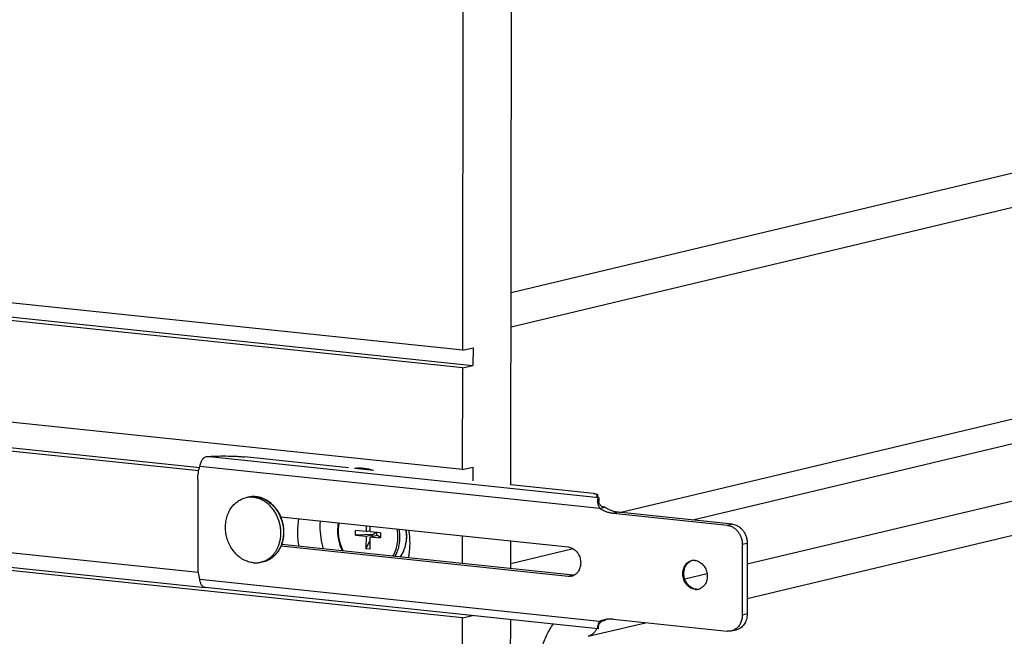
# Model space of a CAD drawing. Units: inches. Extents: x 0 to 17, y 0 to 11.
# Drawn here: x 3.2 to 4.8, y 3.3 to 4.3 of the extents above; entities that cross this region are included whole.
import ezdxf

# ---------------------------------------------------------------- set-up
doc = ezdxf.new("R2010")
doc.units = ezdxf.units.IN
doc.header["$LTSCALE"] = 0.935
doc.header["$MEASUREMENT"] = 0
doc.layers.get('0').update_dxf_attribs({"linetype": 'CONTINUOUS'})
doc.layers.add('02___PRT_ALL_AXES', color=7, linetype='CONTINUOUS')

msp = doc.modelspace()

# ---------------------------------------------------------------- linework, layer by layer
at = {"color": 7, "linetype": 'Continuous'}
for p, q in [((4.0074, 3.5316), (4.0125, 7.9229)), ((3.9266, 3.7578), (3.9315, 7.9084)), ((4.9647, 4.0823), (4.0078, 3.8543)), ((4.9777, 4.0276), (4.0077, 3.7965)), ((3.9266, 3.7578), (2.2559, 3.933)), ((4.4044, 3.3987), (6.5684, 3.9142)), ((4.4044, 3.3408), (6.5814, 3.8595)), ((3.9266, 3.7578), (3.9438, 3.7619)), ((3.9438, 3.7619), (3.9437, 3.7323)), ((3.9263, 3.5574), (3.9265, 3.7282)), ((3.9265, 3.7282), (3.9437, 3.7323)), ((4.1897, 3.4853), (5.0155, 3.6821)), ((5.2176, 3.6879), (4.313, 3.4724)), ((3.7347, 3.5601), (3.5599, 3.5785)), ((3.7768, 3.5557), (3.7447, 3.5591)), ((3.9263, 3.5574), (3.9435, 3.5615)), ((3.9435, 3.5615), (3.9435, 3.5383)), ((3.4816, 3.5407), (3.4814, 3.395)), ((4.1463, 3.517), (4.0074, 3.5316)), ((4.153, 3.515), (4.1528, 3.5146)), ((4.153, 3.5146), (4.153, 3.5112)), ((4.155, 3.51), (4.153, 3.5112)), ((4.155, 3.51), (4.155, 3.5041)), ((4.1566, 3.4921), (4.1649, 3.4941)), ((3.926, 3.308), (2.2554, 3.4832)), ((2.2726, 3.4873), (3.4941, 3.3592)), ((3.621, 3.4779), (4.1038, 3.4273)), ((4.3712, 3.4635), (4.1794, 3.4836)), ((3.7641, 3.4629), (3.7641, 3.4534)), ((3.771, 3.4527), (3.771, 3.4622)), ((3.7641, 3.4534), (3.7464, 3.4552)), ((3.7464, 3.4471), (3.7464, 3.4552)), ((3.7757, 3.448), (3.7464, 3.4471)), ((3.7464, 3.4471), (3.7641, 3.4452)), ((3.7641, 3.4452), (3.764, 3.4244)), ((3.7641, 3.4534), (3.771, 3.455)), ((3.7641, 3.4452), (3.7757, 3.448)), ((3.7709, 3.4445), (3.7826, 3.4473)), ((3.7709, 3.4445), (3.7886, 3.4427)), ((3.7709, 3.4237), (3.7709, 3.4445)), ((3.7886, 3.4508), (3.771, 3.4527)), ((3.7743, 3.4453), (3.7757, 3.448)), ((3.7757, 3.448), (3.7806, 3.4517)), ((3.7826, 3.4473), (3.7816, 3.4516)), ((3.7886, 3.4427), (3.7826, 3.4473)), ((3.7886, 3.4508), (3.7886, 3.4427)), ((3.9262, 3.3994), (3.9262, 3.4459)), ((4.1038, 3.3779), (3.6214, 3.4285)), ((3.764, 3.4244), (3.7709, 3.4384)), ((3.7709, 3.4237), (3.764, 3.4244)), ((4.0072, 3.3909), (4.0073, 3.4374)), ((4.0072, 3.3996), (4.1119, 3.4245)), ((4.3962, 3.4312), (4.3961, 3.3127)), ((4.2995, 3.3737), (4.337, 3.3826)), ((4.1541, 3.29), (3.4941, 3.3592)), ((4.3185, 3.3564), (4.315, 3.3571)), ((3.9254, 2.7891), (3.926, 3.308)), ((3.926, 3.308), (3.9432, 3.3121)), ((4.0065, 2.8227), (4.0071, 3.3054)), ((4.1371, 3.2772), (4.2335, 3.3001)), ((4.1532, 3.2923), (4.1534, 3.2942)), ((4.1534, 3.2942), (4.1544, 3.2978)), ((4.1547, 3.2902), (4.1547, 3.2953)), ((4.1564, 3.302), (4.1646, 3.304)), ((4.1792, 3.3058), (4.371, 3.2857)), ((4.1547, 3.2902), (4.1541, 3.29)), ((4.378, 3.2862), (4.3862, 3.2881))]:
    msp.add_line(p, q, dxfattribs=at)
at = {"color": 9, "linetype": 'Continuous'}
for p, q in [((4.155, 3.51), (3.4963, 3.579)), ((4.1566, 3.4921), (3.4851, 3.5625)), ((3.5661, 3.5108), (3.5661, 3.5108)), ((3.5677, 3.5111), (3.5678, 3.5112)), ((4.1528, 3.5114), (4.1528, 3.5146)), ((4.1876, 3.4856), (4.1794, 3.4836)), ((4.3795, 3.4654), (4.3712, 3.4635)), ((4.4045, 3.4332), (4.3962, 3.4312)), ((4.112, 3.3799), (4.1038, 3.3779)), ((4.1564, 3.302), (3.4849, 3.3724)), ((4.3185, 3.3564), (4.3168, 3.356)), ((4.4043, 3.3147), (4.3961, 3.3127))]:
    msp.add_line(p, q, dxfattribs=at)
at = {"color": 3, "linetype": 'Continuous'}
for p, q in [((4.1649, 3.4941), (4.1634, 3.4943)), ((4.3795, 3.4654), (4.1876, 3.4856)), ((4.112, 3.3799), (3.6225, 3.4312)), ((4.4045, 3.4332), (4.4043, 3.3147))]:
    msp.add_line(p, q, dxfattribs=at)
at = {"color": 7, "linetype": 'Continuous'}
for points in [[(4.155, 3.5037), (4.155, 3.5038), (4.155, 3.504), (4.155, 3.5041)], [(4.1634, 3.4943), (4.1626, 3.4944), (4.1618, 3.4946), (4.161, 3.4949), (4.1602, 3.4953), (4.1595, 3.4957), (4.1588, 3.4962), (4.1582, 3.4968), (4.1577, 3.4974), (4.1572, 3.4981), (4.1567, 3.4987), (4.1564, 3.4994), (4.156, 3.5), (4.1558, 3.5006), (4.1555, 3.5012), (4.1554, 3.5018), (4.1552, 3.5023), (4.1551, 3.5028), (4.1551, 3.5032), (4.155, 3.5035), (4.155, 3.5037)], [(4.1547, 3.2954), (4.1548, 3.2956), (4.1549, 3.296), (4.1551, 3.2964), (4.1553, 3.2969)], [(4.1547, 3.2953), (4.1547, 3.2952), (4.1547, 3.2952), (4.1547, 3.2952), (4.1547, 3.2954)], [(4.1553, 3.2969), (4.1556, 3.2975), (4.1559, 3.2981), (4.1563, 3.2987), (4.1568, 3.2993), (4.1573, 3.3)], [(4.1573, 3.3), (4.1579, 3.3006), (4.1586, 3.3013), (4.1594, 3.3019), (4.1602, 3.3025), (4.1612, 3.303), (4.1621, 3.3034), (4.1631, 3.3036)]]:
    msp.add_lwpolyline(points, dxfattribs=at)
at = {"color": 9, "linetype": 'Continuous'}
for centre, radius, start, end in [((3.5749, 3.474), 0.0379, 100.95, 103.3959), ((3.5749, 3.4719), 0.0399, 83.2909, 84.0157), ((3.7459, 3.4437), 0.0717, 359.9721, 11.0312), ((3.7456, 3.4437), 0.0755, 8.5056, 10.1858), ((3.7459, 3.4438), 0.0752, 6.6234, 8.5065), ((3.7471, 3.4439), 0.074, 359.942, 6.6445), ((3.7577, 3.4465), 0.0744, 359.9606, 7.2462), ((3.7574, 3.442), 0.06, 338.1169, 344.3812), ((3.7613, 3.4404), 0.0558, 328.9945, 338.172)]:
    msp.add_arc(centre, radius, start, end, dxfattribs=at)
at = {"color": 7, "linetype": 'Continuous'}
for centre, radius, start, end in [((3.5752, 3.4706), 0.0412, 84.0159, 84.7257), ((3.5625, 3.4532), 0.0636, 22.8596, 33.5772), ((3.7864, 3.4545), 0.0702, 169.0915, 179.9948), ((3.7589, 3.4467), 0.0736, 359.9443, 7.1024), ((3.556, 3.395), 0.0746, 179.9722, 188.3221), ((4.3168, 3.3882), 0.0169, 108.0342, 114.0458), ((4.315, 3.388), 0.0167, 100.4715, 103.38), ((4.315, 3.3876), 0.0172, 83.9602, 100.4065), ((3.5571, 3.3952), 0.0758, 188.3251, 197.4513), ((4.1056, 3.3951), 0.0172, 283.4364, 297.661), ((4.3186, 3.3731), 0.0172, 263.9734, 275.9459), ((4.3204, 3.3737), 0.0174, 264.0068, 269.9344), ((4.3204, 3.3733), 0.017, 269.8977, 280.4113), ((4.3186, 3.3727), 0.0168, 275.955, 283.3623), ((4.3186, 3.3726), 0.0167, 283.3828, 286.6538), ((4.1746, 3.2632), 0.0429, 103.4328, 115.0609), ((4.1745, 3.2635), 0.0426, 97.6016, 103.4006), ((4.1746, 3.2625), 0.0436, 83.9586, 97.5492)]:
    msp.add_arc(centre, radius, start, end, dxfattribs=at)
at = {"color": 3, "linetype": 'Continuous'}
for centre, radius, start, end in [((4.1139, 3.3974), 0.0176, 264.0094, 269.0755), ((4.1829, 3.265), 0.0431, 111.5928, 115.0533), ((4.1828, 3.2651), 0.0429, 109.0255, 111.5918)]:
    msp.add_arc(centre, radius, start, end, dxfattribs=at)
at = {"color": 7, "linetype": 'Continuous'}
for points, knots in [([(3.4851, 3.5625), (3.4852, 3.5635), (3.4855, 3.5655), (3.4863, 3.5684), (3.4875, 3.5711), (3.4888, 3.5736), (3.4905, 3.5757), (3.4923, 3.5773), (3.4942, 3.5785), (3.4956, 3.5789), (3.4963, 3.579)], [0, 0, 0, 0, 0.142295, 0.285147, 0.424784, 0.558088, 0.682641, 0.797378, 0.902494, 1, 1, 1, 1]), ([(3.4963, 3.579), (3.4988, 3.5792), (3.504, 3.5796), (3.5148, 3.5801), (3.5284, 3.5802), (3.542, 3.5798), (3.5525, 3.5792), (3.5575, 3.5787), (3.5599, 3.5785)], [0, 0, 0, 0, 0.119879, 0.245692, 0.506241, 0.763607, 0.8855, 1, 1, 1, 1]), ([(3.4816, 3.5407), (3.4816, 3.5444), (3.4821, 3.5518), (3.4839, 3.5591), (3.4851, 3.5625)], [0, 0, 0, 0, 0.506286, 1, 1, 1, 1]), ([(3.579, 3.5117), (3.5769, 3.5119), (3.5725, 3.512), (3.5682, 3.5113), (3.5661, 3.5108)], [0, 0, 0, 0, 0.501548, 1, 1, 1, 1]), ([(3.6154, 3.4884), (3.6144, 3.49), (3.6126, 3.4923), (3.6101, 3.4953), (3.6075, 3.498), (3.604, 3.5012), (3.5996, 3.5045), (3.5948, 3.5072), (3.5899, 3.5094), (3.5848, 3.5109), (3.5813, 3.5115), (3.5795, 3.5117)], [0, 0, 0, 0, 0.131766, 0.197009, 0.261776, 0.389761, 0.515667, 0.639496, 0.761342, 0.88143, 1, 1, 1, 1]), ([(4.1463, 3.517), (4.1468, 3.517), (4.1477, 3.5168), (4.149, 3.5166), (4.1502, 3.5164), (4.1512, 3.5162), (4.1519, 3.5159), (4.1525, 3.5157), (4.1528, 3.5155), (4.1529, 3.5153), (4.153, 3.5152), (4.153, 3.5151), (4.153, 3.515)], [0, 0, 0, 0, 0.205622, 0.391771, 0.555427, 0.694572, 0.807757, 0.894438, 0.928197, 0.956188, 0.979481, 1, 1, 1, 1]), ([(4.1519, 3.513), (4.1519, 3.5131), (4.152, 3.5134), (4.1522, 3.5138), (4.1524, 3.5142), (4.1527, 3.5145), (4.1528, 3.5146)], [0, 0, 0, 0, 0.217911, 0.450013, 0.707911, 1, 1, 1, 1]), ([(4.153, 3.5112), (4.1528, 3.5113), (4.1525, 3.5116), (4.1522, 3.5121), (4.152, 3.5125), (4.1519, 3.5128), (4.1519, 3.513)], [0, 0, 0, 0, 0.298605, 0.557948, 0.787281, 1, 1, 1, 1]), ([(4.1566, 3.4921), (4.1562, 3.493), (4.1554, 3.4947), (4.1545, 3.4974), (4.1538, 3.5002), (4.1535, 3.5028), (4.1535, 3.5049), (4.1536, 3.5064), (4.1537, 3.5074), (4.154, 3.5083), (4.1542, 3.509), (4.1546, 3.5096), (4.1548, 3.5099), (4.155, 3.51)], [0, 0, 0, 0, 0.153425, 0.307389, 0.458642, 0.602584, 0.734095, 0.793391, 0.847376, 0.895407, 0.936974, 0.971774, 1, 1, 1, 1]), ([(4.1794, 3.4836), (4.1774, 3.4838), (4.1734, 3.4845), (4.1676, 3.4863), (4.162, 3.4888), (4.1584, 3.491), (4.1566, 3.4921)], [0, 0, 0, 0, 0.242865, 0.490066, 0.742311, 1, 1, 1, 1]), ([(3.6258, 3.4448), (3.6261, 3.4476), (3.6264, 3.4518), (3.6261, 3.4574), (3.6255, 3.463), (3.624, 3.47), (3.6222, 3.4753), (3.6211, 3.4779)], [0, 0, 0, 0, 0.247485, 0.372396, 0.497797, 0.749138, 1, 1, 1, 1]), ([(4.3712, 3.4635), (4.3729, 3.4633), (4.3762, 3.4626), (4.3809, 3.4603), (4.3853, 3.4571), (4.3891, 3.453), (4.3922, 3.4482), (4.3945, 3.4428), (4.3959, 3.4371), (4.3962, 3.4332), (4.3962, 3.4312)], [0, 0, 0, 0, 0.11262, 0.229217, 0.350223, 0.475618, 0.604637, 0.736034, 0.868421, 1, 1, 1, 1]), ([(3.6225, 3.4312), (3.6233, 3.4334), (3.6247, 3.4379), (3.6255, 3.4425), (3.6258, 3.4448)], [0, 0, 0, 0, 0.495689, 1, 1, 1, 1]), ([(3.7163, 3.4545), (3.7163, 3.4487), (3.7177, 3.4369), (3.7218, 3.4257), (3.7245, 3.4205)], [0, 0, 0, 0, 0.500067, 1, 1, 1, 1]), ([(3.8284, 3.4233), (3.8291, 3.4251), (3.8303, 3.4289), (3.8315, 3.4347), (3.8323, 3.4406), (3.8325, 3.4446), (3.8325, 3.4466)], [0, 0, 0, 0, 0.244983, 0.493594, 0.745492, 1, 1, 1, 1]), ([(3.5919, 3.4026), (3.5936, 3.403), (3.5969, 3.404), (3.6017, 3.4063), (3.6063, 3.4091), (3.6104, 3.4126), (3.6142, 3.4166), (3.6175, 3.421), (3.6203, 3.4259), (3.6218, 3.4294), (3.6225, 3.4312)], [0, 0, 0, 0, 0.120548, 0.241603, 0.363606, 0.486994, 0.612114, 0.739231, 0.868508, 1, 1, 1, 1]), ([(4.1038, 3.4273), (4.105, 3.4272), (4.1073, 3.4267), (4.1107, 3.4253), (4.1139, 3.4233), (4.1168, 3.4208), (4.1193, 3.4177), (4.1214, 3.4143), (4.1231, 3.4105), (4.1245, 3.4052), (4.1249, 3.3997), (4.1241, 3.3943), (4.123, 3.3906), (4.1213, 3.3872), (4.1192, 3.3841), (4.1166, 3.3816), (4.1146, 3.3803), (4.1136, 3.3798)], [0, 0, 0, 0, 0.057041, 0.115759, 0.176309, 0.238797, 0.303071, 0.3688, 0.435523, 0.502695, 0.635742, 0.700854, 0.76434, 0.82595, 0.885626, 0.94352, 1, 1, 1, 1]), ([(3.8217, 3.4103), (3.8231, 3.4123), (3.8256, 3.4165), (3.8276, 3.421), (3.8284, 3.4233)], [0, 0, 0, 0, 0.494447, 1, 1, 1, 1]), ([(4.3168, 3.356), (4.3155, 3.3561), (4.313, 3.3566), (4.3095, 3.3582), (4.3062, 3.3604), (4.3022, 3.3643), (4.2991, 3.3692), (4.2972, 3.3747), (4.2961, 3.3804), (4.2962, 3.3862), (4.2977, 3.3916), (4.2994, 3.3953), (4.3017, 3.3985), (4.3044, 3.4012), (4.3076, 3.4031), (4.3099, 3.404), (4.3111, 3.4043)], [0, 0, 0, 0, 0.057589, 0.117013, 0.17846, 0.241998, 0.373765, 0.441361, 0.509098, 0.641942, 0.706292, 0.768632, 0.828868, 0.887173, 0.943986, 1, 1, 1, 1]), ([(4.298, 3.3829), (4.298, 3.3851), (4.2985, 3.3896), (4.3005, 3.3947), (4.3029, 3.3982), (4.305, 3.4005), (4.3073, 3.4023), (4.309, 3.4033), (4.3099, 3.4037)], [0, 0, 0, 0, 0.267916, 0.524084, 0.647404, 0.76749, 0.884789, 1, 1, 1, 1]), ([(4.3168, 3.4046), (4.3181, 3.4045), (4.3205, 3.404), (4.324, 3.4025), (4.3273, 3.4003), (4.3302, 3.3975), (4.3328, 3.3942), (4.3348, 3.3904), (4.3363, 3.3864), (4.3372, 3.3822), (4.3375, 3.3779), (4.3371, 3.3737), (4.3361, 3.3697), (4.3346, 3.366), (4.3325, 3.3627), (4.3298, 3.36), (4.3268, 3.3579), (4.3246, 3.3569), (4.3234, 3.3566)], [0, 0, 0, 0, 0.057429, 0.116654, 0.177857, 0.241118, 0.30621, 0.372717, 0.440084, 0.507668, 0.574811, 0.640893, 0.705397, 0.767973, 0.828481, 0.887034, 0.944006, 1, 1, 1, 1]), ([(4.1096, 3.3783), (4.1086, 3.3781), (4.1067, 3.3778), (4.1047, 3.3778), (4.1038, 3.3779)], [0, 0, 0, 0, 0.498141, 1, 1, 1, 1]), ([(4.315, 3.3571), (4.3138, 3.3575), (4.3114, 3.3585), (4.3082, 3.3607), (4.3052, 3.3634), (4.3018, 3.3678), (4.2988, 3.3743), (4.298, 3.38), (4.298, 3.3829)], [0, 0, 0, 0, 0.114632, 0.233059, 0.355444, 0.481376, 0.739712, 1, 1, 1, 1]), ([(3.4941, 3.3592), (3.4935, 3.3593), (3.4923, 3.3596), (3.4907, 3.3604), (3.4892, 3.3616), (3.4879, 3.3632), (3.4868, 3.3652), (3.4859, 3.3674), (3.4852, 3.3699), (3.485, 3.3716), (3.4849, 3.3724)], [0, 0, 0, 0, 0.099856, 0.2035, 0.314062, 0.433621, 0.562946, 0.701524, 0.84799, 1, 1, 1, 1]), ([(4.3961, 3.3127), (4.3961, 3.3104), (4.3956, 3.3058), (4.3935, 3.2993), (4.3907, 3.2946), (4.3878, 3.2915), (4.3862, 3.2902), (4.3854, 3.2896)], [0, 0, 0, 0, 0.265097, 0.520927, 0.765507, 0.883936, 1, 1, 1, 1]), ([(4.0501, 3.2132), (4.0506, 3.2209), (4.0528, 3.2363), (4.0587, 3.2585), (4.0672, 3.2793), (4.0747, 3.2921), (4.0788, 3.298)], [0, 0, 0, 0, 0.256257, 0.512808, 0.762451, 1, 1, 1, 1]), ([(4.1541, 3.29), (4.1541, 3.29), (4.1539, 3.2901), (4.1537, 3.2902), (4.1536, 3.2904), (4.1534, 3.2908), (4.1533, 3.2914), (4.1532, 3.292), (4.1532, 3.2923)], [0, 0, 0, 0, 0.078728, 0.162856, 0.259056, 0.371249, 0.649401, 1, 1, 1, 1]), ([(4.1544, 3.2978), (4.1546, 3.2985), (4.1553, 3.3), (4.156, 3.3014), (4.1564, 3.302)], [0, 0, 0, 0, 0.490412, 1, 1, 1, 1]), ([(4.378, 3.2862), (4.3768, 3.2859), (4.3745, 3.2856), (4.3722, 3.2856), (4.371, 3.2857)], [0, 0, 0, 0, 0.498142, 1, 1, 1, 1]), ([(4.3854, 3.2896), (4.3843, 3.2888), (4.3819, 3.2874), (4.3793, 3.2865), (4.378, 3.2862)], [0, 0, 0, 0, 0.502988, 1, 1, 1, 1])]:
    msp.add_open_spline(points, degree=3, knots=knots, dxfattribs=at)
at = {"color": 9, "linetype": 'Continuous'}
for points, knots in [([(3.5678, 3.5112), (3.5687, 3.5113), (3.5705, 3.5116), (3.5743, 3.5119), (3.5771, 3.5118), (3.579, 3.5116)], [0, 0, 0, 0, 0.248618, 0.497988, 1, 1, 1, 1]), ([(3.5795, 3.5116), (3.5816, 3.5113), (3.5858, 3.5105), (3.592, 3.5083), (3.5978, 3.5051), (3.6034, 3.5011), (3.6085, 3.4963), (3.613, 3.4908), (3.617, 3.4847), (3.6191, 3.4803), (3.6201, 3.478)], [0, 0, 0, 0, 0.115086, 0.232718, 0.353324, 0.4771, 0.603998, 0.733764, 0.865959, 1, 1, 1, 1]), ([(3.6201, 3.478), (3.6209, 3.4762), (3.6223, 3.4724), (3.6239, 3.4665), (3.625, 3.4605), (3.6255, 3.4545), (3.6254, 3.4484), (3.6248, 3.4425), (3.6237, 3.4368), (3.6226, 3.4331), (3.6219, 3.4313)], [0, 0, 0, 0, 0.1268, 0.254015, 0.381157, 0.507747, 0.63332, 0.757454, 0.87978, 1, 1, 1, 1]), ([(3.7187, 3.4677), (3.7183, 3.4655), (3.7176, 3.461), (3.7174, 3.4565), (3.7174, 3.4542)], [0, 0, 0, 0, 0.496563, 1, 1, 1, 1]), ([(3.7174, 3.4542), (3.7174, 3.4484), (3.7188, 3.4366), (3.7231, 3.4255), (3.7258, 3.4204)], [0, 0, 0, 0, 0.500223, 1, 1, 1, 1]), ([(3.8127, 3.4113), (3.8134, 3.4124), (3.8147, 3.4149), (3.8164, 3.4186), (3.8178, 3.4226), (3.8194, 3.428), (3.8207, 3.4351), (3.8211, 3.4409), (3.8211, 3.4438)], [0, 0, 0, 0, 0.119846, 0.241327, 0.364402, 0.489001, 0.742205, 1, 1, 1, 1]), ([(3.8152, 3.4259), (3.816, 3.4287), (3.8172, 3.4346), (3.8176, 3.4407), (3.8176, 3.4437)], [0, 0, 0, 0, 0.495009, 1, 1, 1, 1]), ([(3.8321, 3.4464), (3.8321, 3.4431), (3.8316, 3.4366), (3.8296, 3.4271), (3.8263, 3.4183), (3.8232, 3.4129), (3.8215, 3.4103)], [0, 0, 0, 0, 0.259244, 0.513088, 0.760235, 1, 1, 1, 1]), ([(3.6219, 3.4313), (3.6212, 3.4295), (3.6198, 3.4259), (3.617, 3.421), (3.6137, 3.4165), (3.61, 3.4125), (3.606, 3.4091), (3.6015, 3.4062), (3.5968, 3.404), (3.5935, 3.403), (3.5919, 3.4026)], [0, 0, 0, 0, 0.133515, 0.264218, 0.392122, 0.517382, 0.640304, 0.761326, 0.881011, 1, 1, 1, 1]), ([(4.1518, 3.2903), (4.1511, 3.2886), (4.1494, 3.2855), (4.1459, 3.2816), (4.1418, 3.2787), (4.1387, 3.2776), (4.1371, 3.2772)], [0, 0, 0, 0, 0.263245, 0.515908, 0.76028, 1, 1, 1, 1])]:
    msp.add_open_spline(points, degree=3, knots=knots, dxfattribs=at)
at = {"color": 3, "linetype": 'Continuous'}
for points, knots in [([(4.1876, 3.4856), (4.1856, 3.4858), (4.1817, 3.4864), (4.1759, 3.4882), (4.1702, 3.4908), (4.1666, 3.4929), (4.1649, 3.4941)], [0, 0, 0, 0, 0.242865, 0.490066, 0.742311, 1, 1, 1, 1]), ([(4.3795, 3.4654), (4.3811, 3.4653), (4.3845, 3.4645), (4.3892, 3.4623), (4.3935, 3.4591), (4.3973, 3.455), (4.4004, 3.4501), (4.4027, 3.4448), (4.4042, 3.4391), (4.4045, 3.4351), (4.4045, 3.4332)], [0, 0, 0, 0, 0.11262, 0.229217, 0.350223, 0.475618, 0.604637, 0.736034, 0.868421, 1, 1, 1, 1]), ([(4.4043, 3.3147), (4.4043, 3.3116), (4.4037, 3.3069), (4.4016, 3.3012), (4.3994, 3.2974), (4.3967, 3.2941), (4.3936, 3.2914), (4.3901, 3.2893), (4.3875, 3.2884), (4.3862, 3.2881)], [0, 0, 0, 0, 0.269804, 0.40006, 0.526432, 0.648985, 0.768142, 0.884737, 1, 1, 1, 1])]:
    msp.add_open_spline(points, degree=3, knots=knots, dxfattribs=at)
at = {"layer": '02___PRT_ALL_AXES', "color": 7, "linetype": 'Continuous'}
for p, q in [((2.6899, 3.8637), (3.9437, 3.7323)), ((3.9265, 3.7282), (2.6912, 3.8577)), ((3.483, 3.555), (2.2556, 3.6836)), ((2.2728, 3.6877), (3.4849, 3.5607)), ((3.9263, 3.5574), (2.691, 3.6869)), ((3.4822, 3.3842), (2.2554, 3.5128)), ((3.5661, 3.5108), (3.5617, 3.5098)), ((3.5919, 3.4026), (3.5875, 3.4015))]:
    msp.add_line(p, q, dxfattribs=at)
for centre, radius, start, end in [((3.5705, 3.4729), 0.0379, 96.6075, 103.3987), ((3.5705, 3.4719), 0.0389, 83.9646, 96.5661), ((3.7768, 3.4531), 0.1279, 170.2281, 179.9817), ((3.8165, 3.462), 0.1298, 176.0125, 179.9339), ((3.8227, 3.4621), 0.136, 179.9968, 196.3397), ((3.7838, 3.453), 0.1349, 179.9607, 190.6082), ((3.7034, 3.4334), 0.1346, 359.9622, 9.3928), ((3.5787, 3.4384), 0.0379, 283.403, 290.2112)]:
    msp.add_arc(centre, radius, start, end, dxfattribs=at)
for points, knots in [([(3.7768, 3.5558), (3.7716, 3.5574), (3.7609, 3.5596), (3.75, 3.5597), (3.7447, 3.5591)], [0, 0, 0, 0, 0.505141, 1, 1, 1, 1]), ([(3.5745, 3.4007), (3.5731, 3.4009), (3.5703, 3.4013), (3.5662, 3.4024), (3.5621, 3.4039), (3.5582, 3.4058), (3.5544, 3.4082), (3.5495, 3.4118), (3.5438, 3.4173), (3.5381, 3.4249), (3.5335, 3.4336), (3.5302, 3.4429), (3.5283, 3.4527), (3.5279, 3.4625), (3.5289, 3.4721), (3.5314, 3.4813), (3.5347, 3.4883), (3.5379, 3.4933), (3.5406, 3.4968), (3.5436, 3.4999), (3.5468, 3.5027), (3.5503, 3.5051), (3.5539, 3.5071), (3.5577, 3.5087), (3.5603, 3.5094), (3.5617, 3.5098)], [0, 0, 0, 0, 0.02861, 0.057616, 0.08706, 0.116995, 0.14745, 0.178434, 0.241889, 0.307185, 0.37388, 0.441387, 0.509037, 0.57615, 0.642096, 0.706365, 0.768627, 0.798996, 0.828851, 0.85822, 0.887153, 0.915712, 0.943978, 0.972041, 1, 1, 1, 1]), ([(3.615, 3.4786), (3.614, 3.4807), (3.6118, 3.485), (3.6078, 3.4909), (3.6032, 3.4962), (3.5981, 3.5008), (3.5926, 3.5046), (3.5868, 3.5075), (3.5808, 3.5096), (3.5767, 3.5104), (3.5746, 3.5106)], [0, 0, 0, 0, 0.134113, 0.266277, 0.395954, 0.522749, 0.64645, 0.767044, 0.884753, 1, 1, 1, 1]), ([(3.618, 3.4317), (3.6186, 3.4335), (3.6197, 3.4373), (3.6207, 3.4431), (3.6211, 3.449), (3.621, 3.4551), (3.6203, 3.4611), (3.6191, 3.4671), (3.6174, 3.4729), (3.6158, 3.4767), (3.615, 3.4786)], [0, 0, 0, 0, 0.120588, 0.243209, 0.367544, 0.493207, 0.61976, 0.746734, 0.873642, 1, 1, 1, 1]), ([(3.5918, 3.4028), (3.5933, 3.4034), (3.5962, 3.4047), (3.6004, 3.4072), (3.6042, 3.4102), (3.6078, 3.4137), (3.611, 3.4176), (3.6138, 3.422), (3.6162, 3.4267), (3.6174, 3.43), (3.618, 3.4317)], [0, 0, 0, 0, 0.118501, 0.238112, 0.35933, 0.482561, 0.60811, 0.736167, 0.866809, 1, 1, 1, 1]), ([(3.8356, 3.4089), (3.836, 3.4109), (3.8374, 3.4189), (3.838, 3.4271), (3.838, 3.4333)], [0, 0, 0, 0, 0.247747, 1, 1, 1, 1]), ([(3.5745, 3.4007), (3.5756, 3.4006), (3.5778, 3.4005), (3.581, 3.4005), (3.5843, 3.4009), (3.5864, 3.4013), (3.5875, 3.4015)], [0, 0, 0, 0, 0.251901, 0.502265, 0.75144, 1, 1, 1, 1])]:
    msp.add_open_spline(points, degree=3, knots=knots, dxfattribs=at)

doc.saveas('drawing.dxf')
